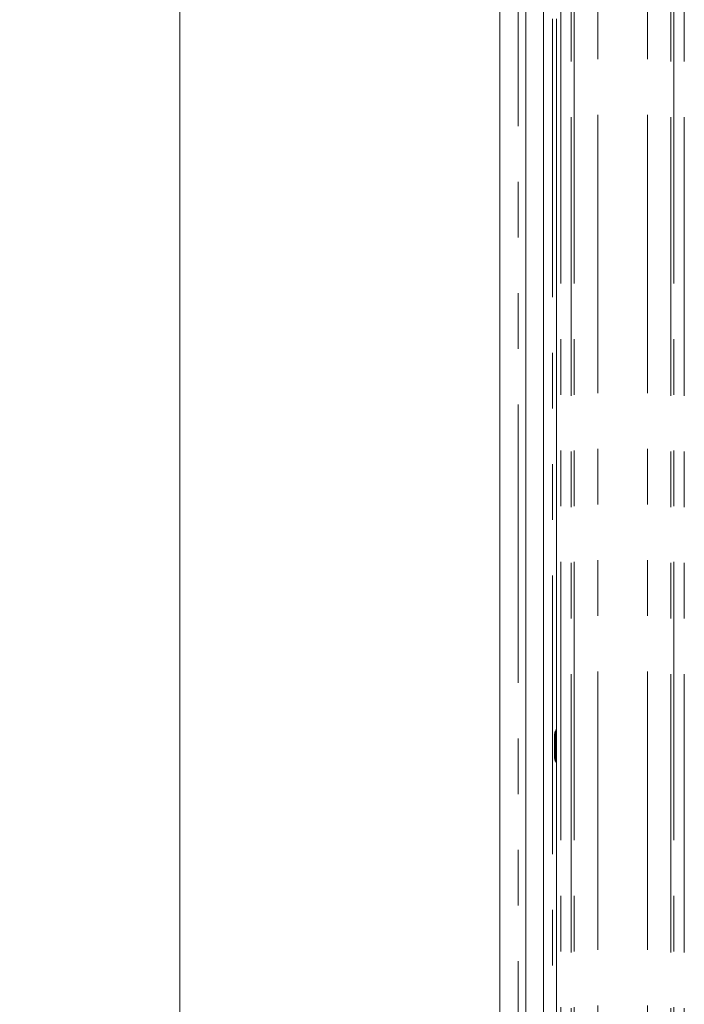
# Model space of a CAD drawing. Units: millimetres. Extents: x 5 to 415, y 5 to 292.
# Drawn here: x 65 to 80, y 94 to 117 of the extents above; entities that cross this region are included whole.
import ezdxf

# ---------------------------------------------------------------- set-up
doc = ezdxf.new("R2010")
doc.units = ezdxf.units.MM
doc.linetypes.add('PHANTOM', pattern=[12.7, 6.35, -1.27, 1.27, -1.27, 1.27, -1.27])
doc.layers.add('BEMAßUNG', color=96, linetype='Continuous')
doc.styles.add('SLDTEXTSTYLE0', font='TXT', dxfattribs={"width": 0.75})
doc.dimstyles.new('SLDDIMSTYLE5', dxfattribs={"dimtxt": 3.5, "dimasz": 3.302, "dimexe": 0, "dimexo": 0.0625, "dimgap": 0.875, "dimtad": 1, "dimdec": 0, "dimlfac": 10, "dimrnd": 1e-09, "dimzin": 12, "dimdsep": 46, "dimtxsty": 'SLDTEXTSTYLE0', "dimsah": 1, "dimcen": 0.09, "dimadec": 0, "dimazin": 3, "dimtfac": 1, "dimtofl": 0, "dimtmove": 0, "dimatfit": 3, "dimfxl": 0, "dimfrac": 2, "dimtolj": 1, "dimtzin": 12, "dimarcsym": 0})

# ---------------------------------------------------------------- blocks, each defined once
blk = doc.blocks.new('_D_7')
at = {"layer": 'BEMAßUNG'}
for p, q in [((76.476, 129.743), (45.101, 129.743)), ((46.101, 69.735), (46.101, 129.743)), ((76.476, 69.735), (45.101, 69.735))]:
    blk.add_line(p, q, dxfattribs=at)
for points in [[(46.101, 129.743), (45.593, 126.441), (46.609, 126.441)], [(46.101, 69.735), (46.609, 73.037), (45.593, 73.037)]]:
    blk.add_solid(points, dxfattribs=at)
at = {"layer": 'BEMAßUNG', "insert": (41.589, 99.367), "char_height": 3.5, "attachment_point": 1, "rotation": 90, "style": 'SLDTEXTSTYLE0'}
blk.add_mtext('600', dxfattribs=at)

msp = doc.modelspace()

# ---------------------------------------------------------------- linework, layer by layer
at = {"color": 7, "linetype": 'Continuous', "lineweight": 15}
for p, q in [((68.751, 133.4094), (68.751, 64.4094)), ((76.051, 133.3944), (76.051, 64.4243)), ((76.641, 132.6695), (76.641, 67.7044)), ((77.051, 132.4056), (77.051, 67.7044)), ((77.3431, 116.5811), (77.3431, 100.3857)), ((77.301, 99.7257), (77.301, 100.253)), ((77.3226, 100.3293), (77.3295, 100.3459)), ((77.301, 99.726), (77.301, 99.7257)), ((77.3306, 99.6388), (77.3226, 99.6494)), ((77.3431, 99.5931), (77.3431, 91.8794))]:
    msp.add_line(p, q, dxfattribs=at)
at = {"color": 8, "linetype": 'PHANTOM', "lineweight": 0}
for p, q in [((76.466, 133.1866), (76.466, 64.6321)), ((77.251, 72.1294), (77.251, 132.4056)), ((77.4431, 129.5933), (77.4431, 69.8854)), ((77.6782, 69.8854), (77.6782, 129.5933)), ((77.7489, 129.5933), (77.7489, 69.8854)), ((78.2853, 69.9403), (78.2853, 129.5384)), ((79.4166, 69.9403), (79.4166, 129.5384)), ((79.953, 69.8854), (79.953, 129.5933)), ((80.0237, 129.5933), (80.0237, 69.8854)), ((80.2588, 69.8854), (80.2588, 129.5933)), ((77.3226, 100.3293), (77.3301, 100.3393)), ((77.3239, 100.2517), (77.3468, 100.2517)), ((77.3239, 99.727), (77.3239, 100.2517)), ((77.3468, 100.2517), (77.3468, 99.727)), ((77.3239, 99.727), (77.3468, 99.727))]:
    msp.add_line(p, q, dxfattribs=at)
at = {"color": 7, "linetype": 'Continuous', "lineweight": 15}
for centre, radius, start, end in [((77.451, 100.2531), 0.15, 144.22282, 180.00016), ((77.4509, 99.7256), 0.15, 180.01116, 215.76997), ((77.2837, 99.5978), 0.0599, 352.60568, 38.28491)]:
    msp.add_arc(centre, radius, start, end, dxfattribs=at)
at = {"color": 8, "linetype": 'PHANTOM', "lineweight": 0}
msp.add_arc((77.4506, 99.7278), 0.1496, 180.00035, 205.53425, dxfattribs=at)
for points, knots in [([(77.301, 100.253), (77.3018, 100.2647), (77.3034, 100.2883), (77.3133, 100.3137), (77.321, 100.3267), (77.3226, 100.3293)], [0, 0, 0, 0, 0.4388128, 0.886522, 1, 1, 1, 1]), ([(77.301, 100.253), (77.3018, 100.2528), (77.3033, 100.2525), (77.313, 100.252), (77.321, 100.2518), (77.3239, 100.2517)], [0, 0, 0, 0, 0.4249769, 0.7953321, 1, 1, 1, 1]), ([(77.3239, 100.2517), (77.3239, 100.2517), (77.3239, 100.2518), (77.3239, 100.2525), (77.3238, 100.2552), (77.3237, 100.2651), (77.3229, 100.2829), (77.3207, 100.306), (77.3197, 100.3193), (77.3212, 100.3259), (77.3218, 100.3277), (77.3222, 100.3286), (77.3224, 100.329), (77.3225, 100.3292), (77.3225, 100.3293), (77.3226, 100.3293), (77.3226, 100.3293)], [0, 0, 0, 0, 0.0000592, 0.003909, 0.0195172, 0.0805388, 0.2986918, 0.5581968, 0.8689026, 0.9388418, 0.9713627, 0.9869579, 0.9945905, 0.9983537, 0.9999385, 1, 1, 1, 1]), ([(77.3437, 100.3857), (77.3436, 100.3761), (77.3435, 100.3512), (77.3459, 100.3106), (77.3467, 100.2764), (77.3468, 100.258), (77.3468, 100.2531), (77.3468, 100.2519), (77.3468, 100.2517)], [0, 0, 0, 0, 0.2266326, 0.5932345, 0.8935351, 0.9746977, 0.9950045, 1, 1, 1, 1]), ([(77.301, 99.7257), (77.3018, 99.7259), (77.3033, 99.7262), (77.313, 99.7267), (77.321, 99.7269), (77.3239, 99.727)], [0, 0, 0, 0, 0.4249799, 0.7953382, 1, 1, 1, 1]), ([(77.3226, 99.6494), (77.3226, 99.6494), (77.3215, 99.6515), (77.321, 99.6534), (77.3198, 99.6608), (77.3207, 99.6726), (77.3229, 99.6958), (77.3237, 99.7137), (77.3238, 99.7235), (77.3239, 99.7262), (77.3239, 99.7269), (77.3239, 99.727), (77.3239, 99.727)], [0, 0, 0, 0, 0.0000615, 0.12714, 0.1299352, 0.4414644, 0.7017762, 0.9195983, 0.9805096, 0.9960904, 0.9999408, 1, 1, 1, 1]), ([(77.3468, 99.727), (77.3468, 99.7268), (77.3468, 99.7256), (77.3468, 99.7207), (77.3467, 99.7023), (77.3459, 99.6681), (77.3435, 99.6275), (77.3436, 99.6026), (77.3437, 99.5931)], [0, 0, 0, 0, 0.0050834, 0.0253955, 0.1065798, 0.4066586, 0.7733922, 1, 1, 1, 1]), ([(77.301, 99.7257), (77.3018, 99.714), (77.3034, 99.6904), (77.3133, 99.6651), (77.321, 99.6521), (77.3226, 99.6494)], [0, 0, 0, 0, 0.4385644, 0.8865256, 1, 1, 1, 1])]:
    msp.add_open_spline(points, degree=3, knots=knots, dxfattribs=at)
at = {"color": 7, "linetype": 'Continuous', "lineweight": 15}
for points, knots in [([(77.3011, 100.2592), (77.301, 100.2581), (77.301, 100.2559), (77.301, 100.254), (77.301, 100.253)], [0, 0, 0, 0, 0.5279828, 1, 1, 1, 1]), ([(77.301, 100.253), (77.301, 100.2531), (77.301, 100.2531), (77.301, 100.2531), (77.301, 100.2531)], [0, 0, 0, 0, 0.8688926, 1, 1, 1, 1]), ([(77.3327, 100.3481), (77.3311, 100.3449), (77.3285, 100.3395), (77.3287, 100.3401), (77.3288, 100.3403)], [0, 0, 0, 0, 0.607787, 1, 1, 1, 1]), ([(77.3431, 100.3887), (77.3431, 100.3882), (77.3431, 100.3869), (77.3419, 100.3755), (77.3388, 100.3637), (77.3354, 100.3542), (77.3332, 100.3491), (77.332, 100.3464), (77.3313, 100.3452), (77.3311, 100.3446), (77.331, 100.3445), (77.331, 100.3444), (77.331, 100.3444), (77.3311, 100.344), (77.3307, 100.3438), (77.3306, 100.3435), (77.3306, 100.3435), (77.3306, 100.3435), (77.3306, 100.3435), (77.3306, 100.3435)], [0, 0, 0, 0, 0.15387141, 0.42733735, 0.69402334, 0.84209328, 0.91969736, 0.95933835, 0.97937426, 0.9862523, 0.98773499, 0.98789195, 0.98791144, 0.98794632, 0.99895137, 0.99957683, 0.99981081, 0.99993896, 1, 1, 1, 1])]:
    msp.add_open_spline(points, degree=3, knots=knots, dxfattribs=at)

# ---------------------------------------------------------------- dimensions: what is measured, and where the dimension line sits
at = {"layer": 'BEMAßUNG'}
dim = msp.add_linear_dim(base=(46.101, 129.7433), p1=(77.4763, 69.7354), p2=(77.4763, 129.7433), angle=90, dimstyle='SLDDIMSTYLE5', dxfattribs=at)
dim.commit()
dim.dimension.update_dxf_attribs({"geometry": '_D_7', "text_midpoint": (46.101, 103.2461), "dimtype": 160})

doc.saveas('drawing.dxf')
